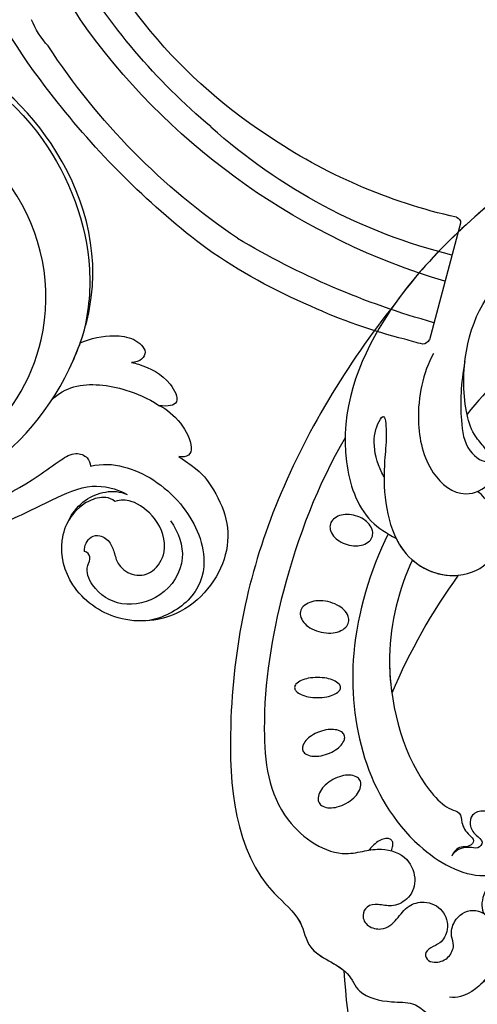
# Model space of a CAD drawing. Units: millimetres. Extents: x 26736 to 28416, y 420 to 1608.
# Drawn here: x 28218 to 28223, y 940 to 952 of the extents above; entities that cross this region are included whole.
import ezdxf
from ezdxf.xclip import XClip

# ---------------------------------------------------------------- set-up
doc = ezdxf.new("R2010")
doc.units = ezdxf.units.MM
doc.header["$XCLIPFRAME"] = 2
doc.layers.add('H&K Decorate', color=7, linetype='Continuous', lineweight=9)
doc.layers.add('H-06.木作(細線)', color=8, linetype='Continuous')
doc.layers.add('H-08.木作(細線)', color=8, linetype='Continuous')

# ---------------------------------------------------------------- blocks, each defined once
blk = doc.blocks.new('SE-21073')
at = {"layer": 'H-06.木作(細線)'}
for points in [[(205.37, 20.99, 0.031544), (205.1, 21.09, 0.104902), (204.55, 21.15, 0.170646), (204.24, 21, 0.170646), (204.09, 20.69, 0.104902), (204.14, 20.13, 0.066583), (204.4, 19.59, 0.052726), (204.87, 19.01, 0.052726)], [(204.87, 19.01, 0.039183), (205.3, 18.64, 0.066583)]]:
    blk.add_lwpolyline(points, format="xyb", dxfattribs=at)
for points in [[(170.29, 17.25, 0.069554), (170.16, 16.35, 0.08146), (170.28, 15.57, 0.106962), (170.66, 14.93, 0.136254), (171.16, 14.61, 0.136254), (171.75, 14.6, 0.106962), (172.42, 14.94, 0.08146), (172.94, 15.53, 0.069554), (173.32, 16.36, 0.069554), (173.45, 17.27, 0.08146), (173.33, 18.05, 0.106962), (172.95, 18.69, 0.136254), (172.45, 19, 0.136254), (171.86, 19.01, 0.106962), (171.19, 18.67, 0.08146), (170.67, 18.09, 0.069554)], [(197.91, 14.87, 0.059143), (198.49, 14.07, 0.072698), (199.12, 13.56, 0.106685), (199.83, 13.32, 0.156019), (200.34, 13.42, 0.156019), (200.7, 13.8, 0.106685), (200.87, 14.53, 0.072698), (200.77, 15.33, 0.059143), (200.4, 16.24, 0.059143), (199.82, 17.05, 0.072698), (199.2, 17.56, 0.106685), (198.49, 17.8, 0.156019), (197.97, 17.7, 0.156019), (197.62, 17.32, 0.106685), (197.44, 16.58, 0.072698), (197.54, 15.78, 0.059143)], [(179.29, 14.34, 0.064218), (179.2, 13.31, 0.077149), (179.36, 12.46, 0.107165), (179.8, 11.77, 0.145836), (180.33, 11.47, 0.145836), (180.93, 11.52, 0.107165), (181.62, 11.96, 0.077149), (182.13, 12.66, 0.064218), (182.48, 13.64, 0.064218), (182.57, 14.67, 0.077149), (182.4, 15.52, 0.107165), (181.97, 16.22, 0.145836), (181.44, 16.51, 0.145836), (180.83, 16.47, 0.107165), (180.15, 16.02, 0.077149), (179.64, 15.32, 0.064218)], [(187.23, 13.26, 0.044978), (187.31, 12.28, 0.058492), (187.53, 11.56, 0.100514), (187.93, 11, 0.191437), (188.28, 10.86, 0.191437), (188.63, 11, 0.100514), (189.02, 11.56, 0.058492), (189.24, 12.28, 0.044978), (189.33, 13.26, 0.044978), (189.24, 14.23, 0.058492), (189.02, 14.96, 0.100514), (188.63, 15.52, 0.191437), (188.28, 15.66, 0.191437), (187.93, 15.52, 0.100514), (187.53, 14.96, 0.058492), (187.31, 14.23, 0.044978)], [(192.91, 13.46, 0.054339), (193.33, 12.62, 0.068172), (193.81, 12.05, 0.10549), (194.42, 11.71, 0.166766), (194.86, 11.72, 0.166766), (195.21, 12, 0.10549), (195.45, 12.65, 0.068172), (195.45, 13.4, 0.054339), (195.22, 14.31, 0.054339), (194.81, 15.15, 0.068172), (194.32, 15.72, 0.10549), (193.72, 16.07, 0.166766), (193.27, 16.06, 0.166766), (192.92, 15.78, 0.10549), (192.69, 15.12, 0.068172), (192.68, 14.37, 0.054339)]]:
    blk.add_lwpolyline(points, format="xyb", close=True, dxfattribs=at)
for points, knots in [([(114.26, 71.55), (119.45, 58.09), (129.73, 39.27), (148.12, 19.7), (161.48, 14.81), (170.38, 17.7), (172.18, 20.54), (172.63, 21.47)], [0, 0, 0, 0, 43.43114, 62.464607, 78.107372, 84.799077, 87.960832, 87.960832, 87.960832, 87.960832]), ([(114.26, 71.55), (119.45, 58.09), (129.73, 39.27), (148.12, 19.7), (161.48, 14.81), (170.38, 17.7), (172.18, 20.54), (172.63, 21.47)], [0, 0, 0, 0, 43.43114, 62.464607, 78.107372, 84.799077, 87.960832, 87.960832, 87.960832, 87.960832]), ([(122.83, 53.05), (126.6, 46.2), (134.12, 34.78), (143.46, 24.67), (148.09, 21.39)], [20.290283, 20.290283, 20.290283, 20.290283, 43.43114, 60.381409, 60.381409, 60.381409, 60.381409]), ([(148.09, 21.39), (154.31, 16.4), (168.61, 7.68), (189.56, 3.22), (206.98, 4.68), (212.35, 11.69), (216.31, 12.2), (217.43, 16.49), (220.49, 17.41), (221.29, 20.64), (221.11, 23.64), (223.43, 25.41), (223.89, 32.1), (221.54, 37.7), (215.48, 40.68), (209.24, 39.1), (207.36, 34.83), (208.03, 32.05), (209.95, 30.35), (212.34, 30.45), (212.14, 31.65), (211.6, 32.59), (212.76, 33.77), (214.49, 33.77), (216.66, 32.96), (218.13, 31.95), (219.31, 30.38)], [0, 0, 0, 0, 24.766469, 47.992044, 65.710413, 69.774436, 72.801224, 77.652326, 80.282959, 83.683373, 85.905313, 88.966222, 93.359171, 100.455252, 107.610262, 113.541368, 117.445748, 120.518716, 122.597714, 124.41981, 125.420306, 126.07302, 127.453185, 129.139942, 130.796414, 134.157383, 134.157383, 134.157383, 134.157383]), ([(148.09, 21.39), (154.31, 16.4), (168.61, 7.68), (189.56, 3.22), (206.98, 4.68), (212.35, 11.69), (216.31, 12.2), (217.43, 16.49), (220.49, 17.41), (221.29, 20.64), (221.11, 23.64), (223.43, 25.41), (223.89, 32.1), (221.54, 37.7), (215.48, 40.68), (209.24, 39.1), (207.36, 34.83), (208.03, 32.05), (209.95, 30.35), (212.34, 30.45), (212.14, 31.65), (211.6, 32.59), (212.76, 33.77), (214.49, 33.77), (216.66, 32.96), (218.13, 31.95), (219.31, 30.38)], [0, 0, 0, 0, 24.766469, 47.992044, 65.710413, 69.774436, 72.801224, 77.652326, 80.282959, 83.683373, 85.905313, 88.966222, 93.359171, 100.455252, 107.610262, 113.541368, 117.445748, 120.518716, 122.597714, 124.41981, 125.420306, 126.07302, 127.453185, 129.139942, 130.796414, 134.157383, 134.157383, 134.157383, 134.157383]), ([(172.2, 20.66), (176.13, 18.76), (187.25, 15.23), (202.68, 19.13), (208.36, 28.98), (207.71, 32.78), (205.41, 34.4), (202.22, 33.05), (200.99, 30.99), (201.43, 29.39), (202.76, 29.1), (203.7, 29.73), (204.39, 30.75), (205.23, 30.1), (204.78, 28.71), (205.38, 27.57), (205.91, 27.31)], [83.800361, 83.800361, 83.800361, 83.800361, 96.602917, 117.837166, 125.401948, 127.482144, 129.88369, 133.306106, 135.286423, 136.539163, 137.553982, 138.826794, 139.882483, 140.768364, 141.658808, 143.731201, 143.731201, 143.731201, 143.731201]), ([(172.2, 20.66), (176.13, 18.76), (187.25, 15.23), (202.68, 19.13), (208.36, 28.98), (207.71, 32.78), (205.41, 34.4), (202.22, 33.05), (200.99, 30.99), (201.43, 29.39), (202.76, 29.1), (203.7, 29.73), (204.39, 30.75), (205.23, 30.1), (204.78, 28.71), (205.38, 27.57), (205.91, 27.31)], [83.800361, 83.800361, 83.800361, 83.800361, 96.602917, 117.837166, 125.401948, 127.482144, 129.88369, 133.306106, 135.286423, 136.539163, 137.553982, 138.826794, 139.882483, 140.768364, 141.658808, 143.731201, 143.731201, 143.731201, 143.731201]), ([(166.24, 20.23), (163.98, 18.97), (161.35, 18.95), (159.43, 20.37), (162.42, 20.52), (165.89, 20.04), (173.61, 20.45), (177.13, 26.06), (176.05, 30.71), (172.89, 32.8), (169.6, 31.9), (168.09, 30.47), (167.75, 30.03)], [0, 0, 0, 0, 6.304126, 7.732904, 9.667704, 12.559465, 21.137522, 27.737553, 31.50424, 34.619389, 38.27683, 40.789105, 40.789105, 40.789105, 40.789105]), ([(172.63, 21.47), (172.86, 21.57), (175.07, 22.78), (177.13, 26.06), (176.05, 30.71), (172.89, 32.8), (169.6, 31.9), (168.09, 30.47), (167.75, 30.03)], [20.415763, 20.415763, 20.415763, 20.415763, 21.137522, 27.737553, 31.50424, 34.619389, 38.27683, 40.789105, 40.789105, 40.789105, 40.789105]), ([(212.16, 31.03), (212.7, 31.68), (215.12, 32.74), (218.37, 31.64), (220.6, 29.02), (220.74, 27.5), (220.68, 27.09)], [92.21382, 92.21382, 92.21382, 92.21382, 94.692731, 99.159036, 102.625576, 103.749095, 103.749095, 103.749095, 103.749095]), ([(153.31, 25.39), (155.32, 24.32), (159.77, 23.32), (165.68, 24.63), (168.64, 28.17), (167.29, 31.4), (164.78, 31.9), (163.23, 30.87), (161.62, 29.4), (156.12, 27.9), (150.64, 28.92), (147.59, 30.93)], [0, 0, 0, 0, 7.190068, 12.711994, 16.900068, 19.635038, 21.553428, 23.959561, 25.51516, 27.961993, 40.0369, 40.0369, 40.0369, 40.0369]), ([(153.31, 25.39), (155.32, 24.32), (159.77, 23.32), (165.68, 24.63), (168.64, 28.17), (167.29, 31.4), (164.78, 31.9), (163.23, 30.87), (161.62, 29.4), (156.12, 27.9), (150.64, 28.92), (147.59, 30.93)], [0, 0, 0, 0, 7.190068, 12.711994, 16.900068, 19.635038, 21.553428, 23.959561, 25.51516, 27.961993, 40.0369, 40.0369, 40.0369, 40.0369]), ([(154.15, 28.69), (156.47, 28.25), (159.68, 28.15), (163.47, 28.7), (164.98, 30.87), (164.32, 31.43), (164.11, 31.37)], [0, 0, 0, 0, 5.216639, 8.477944, 11.060152, 11.763727, 11.763727, 11.763727, 11.763727]), ([(162.14, 16.15), (166.98, 13.3), (177.17, 9.41), (190.96, 7.12), (201.89, 8.38), (206.16, 14.84), (205.37, 18.06), (205.04, 20.31), (205.86, 22.79), (208.5, 23.74), (210.43, 22.93), (211.31, 21.08), (210.91, 19.66), (211.02, 18.44), (212.19, 17.83), (213.35, 18.42), (213.77, 20.34), (212.54, 21.62), (211.05, 22.62), (210.51, 24.59), (211.42, 26.53), (213.5, 27.1), (215.05, 26.29), (215.42, 25.17), (216.11, 24.36), (216.96, 24.82), (217.12, 25.9), (216.63, 27.04), (215.31, 27.67), (214.17, 27.15), (212.38, 27.54), (211.38, 29.11), (211.71, 30.31), (211.91, 30.66)], [0, 0, 0, 0, 17.336944, 31.808813, 41.651445, 48.766969, 50.9191, 52.707607, 55.630273, 58.07049, 60.290052, 61.978455, 63.361422, 64.614518, 65.558893, 66.790716, 67.959697, 69.931625, 71.921705, 73.619711, 75.773931, 77.784364, 79.432632, 80.523786, 81.407021, 82.155448, 82.972585, 84.326142, 85.608173, 86.642258, 88.198487, 90.60091, 91.767566, 91.767566, 91.767566, 91.767566]), ([(162.14, 16.15), (166.98, 13.3), (177.17, 9.41), (190.96, 7.12), (201.89, 8.38), (206.16, 14.84), (205.37, 18.06), (205.04, 20.31), (205.86, 22.79), (208.5, 23.74), (210.43, 22.93), (211.31, 21.08), (210.91, 19.66), (211.02, 18.44), (212.19, 17.83), (213.35, 18.42), (213.77, 20.34), (212.54, 21.62), (211.05, 22.62), (210.51, 24.59), (211.42, 26.53), (213.5, 27.1), (215.05, 26.29), (215.42, 25.17), (216.11, 24.36), (216.96, 24.82), (217.12, 25.9), (216.63, 27.04), (215.31, 27.67), (214.17, 27.15), (212.38, 27.54), (211.38, 29.11), (211.71, 30.31), (211.91, 30.66)], [0, 0, 0, 0, 17.336944, 31.808813, 41.651445, 48.766969, 50.9191, 52.707607, 55.630273, 58.07049, 60.290052, 61.978455, 63.361422, 64.614518, 65.558893, 66.790716, 67.959697, 69.931625, 71.921705, 73.619711, 75.773931, 77.784364, 79.432632, 80.523786, 81.407021, 82.155448, 82.972585, 84.326142, 85.608173, 86.642258, 88.198487, 90.60091, 91.767566, 91.767566, 91.767566, 91.767566]), ([(200.46, 26.35), (200.67, 26.62), (201.04, 27.13), (201.31, 28.31), (202.64, 28.32), (203.51, 28.87), (204.26, 29.82), (205.02, 29.14), (204.84, 28.09), (205.44, 27.54), (205.91, 27.31)], [0, 0, 0, 0, 1.04338, 1.935524, 2.950471, 4.501264, 5.219417, 5.839761, 6.730137, 8.084958, 8.084958, 8.084958, 8.084958]), ([(200.46, 26.35), (200.67, 26.62), (201.04, 27.13), (201.31, 28.31), (202.64, 28.32), (203.51, 28.87), (204.26, 29.82), (205.02, 29.14), (204.84, 28.09), (205.44, 27.54), (205.91, 27.31)], [0, 0, 0, 0, 1.04338, 1.935524, 2.950471, 4.501264, 5.219417, 5.839761, 6.730137, 8.084958, 8.084958, 8.084958, 8.084958]), ([(174.92, 23.19), (175.88, 24.28), (176.59, 25.92), (176.55, 27.7), (176.52, 28)], [23.281444, 23.281444, 23.281444, 23.281444, 27.737553, 28.644569, 28.644569, 28.644569, 28.644569]), ([(174.92, 23.19), (178.03, 21.79), (185.5, 19.69), (195.88, 22.29), (199.89, 25.68), (200.46, 26.35)], [67.387799, 67.387799, 67.387799, 67.387799, 77.77115, 90.734165, 93.373583, 93.373583, 93.373583, 93.373583]), ([(174.92, 23.19), (178.03, 21.79), (185.5, 19.69), (195.88, 22.29), (199.89, 25.68), (200.46, 26.35)], [67.387799, 67.387799, 67.387799, 67.387799, 77.77115, 90.734165, 93.373583, 93.373583, 93.373583, 93.373583]), ([(174.92, 23.19), (178.03, 21.79), (182.48, 20.54), (187.58, 20.86), (188.87, 21.04)], [67.387799, 67.387799, 67.387799, 67.387799, 77.77115, 81.288228, 81.288228, 81.288228, 81.288228]), ([(148.09, 21.39), (154.31, 16.4), (168.61, 7.68), (189.56, 3.22), (206.98, 4.68), (212.35, 11.69), (216.14, 12.18), (217.03, 15), (217.89, 16.03)], [0, 0, 0, 0, 24.766469, 47.992044, 65.710413, 69.774436, 72.801224, 77.126394, 77.126394, 77.126394, 77.126394])]:
    blk.add_open_spline(points, degree=3, knots=knots, dxfattribs=at)
for points in [[(152.3, 35.77), (154.6, 33.36), (157.05, 31.07), (159.67, 28.92)], [(176.52, 28), (180.33, 25.23), (184.48, 22.9), (188.87, 21.04)], [(176.52, 28), (180.33, 25.23), (184.48, 22.9), (188.87, 21.04)], [(176.52, 28), (180.33, 25.23), (184.48, 22.9), (188.87, 21.04)], [(217.89, 16.03), (228.9, 16.64), (240, 20), (247.34, 25.5)], [(217.89, 16.03), (228.9, 16.64), (240, 20), (247.34, 25.5)], [(217.89, 16.03), (228.9, 16.64), (240, 20), (247.34, 25.5)]]:
    blk.add_open_spline(points, degree=3, dxfattribs=at)
blk = doc.blocks.new('SE-21050')
at = {"layer": 'H-06.木作(細線)'}
for points, knots in [([(253.35, 123.77), (254.25, 126.09), (254.45, 129.69), (252.88, 135.21), (244.49, 138.2), (237.81, 134.38), (235.83, 128.41), (237.8, 123.27), (242.62, 120.98), (245.83, 122.42), (246.66, 123.78)], [0, 0, 0, 0, 2.683315, 11.833129, 20.50572, 27.131021, 32.994889, 37.744028, 42.465527, 46.874595, 46.874595, 46.874595, 46.874595]), ([(245.3, 119.14), (246.48, 119.64), (249.01, 121.74), (251.2, 127.38), (250, 134.07), (245.76, 137.04), (241.96, 136.42), (240.6, 135.74)], [0, 0, 0, 0, 3.544459, 10.651263, 16.817646, 20.985116, 24.833231, 24.833231, 24.833231, 24.833231]), ([(248.69, 128.7), (248.65, 130.18), (247.77, 133.19), (243.33, 134.9), (239.14, 133.13), (237.83, 129.9), (238.45, 127.46), (239.79, 126.94), (239.73, 126.22), (239.53, 125.98)], [0, 0, 0, 0, 3.923293, 8.452498, 12.580353, 16.352316, 18.500843, 19.467787, 20.245116, 20.245116, 20.245116, 20.245116]), ([(239.53, 125.98), (239.82, 125.44), (240.85, 124.98), (241.97, 125.53), (242.34, 126.85), (241.9, 128.1), (241.43, 129.34), (242.16, 131.28), (244.19, 132.12), (246.86, 130.92), (247.84, 127.75), (246.91, 124.7), (245.77, 123.83), (245.18, 123.63)], [0, 0, 0, 0, 1.550146, 2.545363, 3.857615, 5.051366, 6.450579, 8.384352, 10.37947, 12.737294, 16.382352, 19.391676, 21.29108, 21.29108, 21.29108, 21.29108]), ([(239.53, 125.98), (239.82, 125.44), (240.85, 124.98), (241.97, 125.53), (242.34, 126.85), (241.9, 128.1), (241.43, 129.34), (242.16, 131.28), (244.19, 132.12), (246.86, 130.92), (247.84, 127.75), (246.91, 124.7), (245.77, 123.83), (245.18, 123.63)], [0, 0, 0, 0, 1.550146, 2.545363, 3.857615, 5.051366, 6.450579, 8.384352, 10.37947, 12.737294, 16.382352, 19.391676, 21.29108, 21.29108, 21.29108, 21.29108]), ([(210.88, 101.39), (212.14, 103.47), (217.84, 111.11), (228.76, 117.79), (239.3, 119.45), (244.25, 120.44), (246.08, 122.56), (246.66, 123.78)], [56.453363, 56.453363, 56.453363, 56.453363, 64.014943, 85.816896, 92.195219, 96.634828, 100.386346, 100.386346, 100.386346, 100.386346]), ([(254.83, 118.21), (255.28, 119.03), (255.73, 120.86), (255.38, 123.54), (254.32, 124.43), (253.62, 124.07), (253.35, 123.77)], [0, 0, 0, 0, 2.875461, 5.493443, 6.554964, 7.592371, 7.592371, 7.592371, 7.592371]), ([(245.18, 123.63), (245.11, 123.27), (244.59, 122.46), (242.58, 121.72), (240.85, 121.97), (239.71, 122.57)], [0, 0, 0, 0, 1.047202, 2.752454, 5.730722, 5.730722, 5.730722, 5.730722]), ([(218.45, 108.2), (221.39, 110.61), (228.14, 115.1), (237.15, 116.71), (242.77, 116.77), (244.82, 116.86), (245.67, 118.12), (245.49, 118.87), (245.3, 119.14)], [0, 0, 0, 0, 11.383966, 23.808677, 26.710153, 28.428492, 29.6872, 30.648961, 30.648961, 30.648961, 30.648961]), ([(255.15, 112.89), (255.33, 113.08), (256.31, 114.26), (257.37, 116.43), (256.84, 119.49), (255.54, 118.95), (254.83, 118.21)], [1.32135, 1.32135, 1.32135, 1.32135, 2.074821, 5.783616, 7.907912, 9.795187, 9.795187, 9.795187, 9.795187]), ([(246.11, 111.14), (247.06, 110.98), (249.7, 111.34), (252.74, 114.24), (254.33, 116.86), (254.83, 118.21)], [0, 0, 0, 0, 2.789485, 8.273695, 11.742897, 11.742897, 11.742897, 11.742897]), ([(252.05, 108.07), (253.24, 108.33), (255.01, 109.15), (256.89, 110.88), (257.39, 113.18), (255.9, 113.44), (255.15, 112.89)], [2.741235, 2.741235, 2.741235, 2.741235, 6.334977, 8.411456, 10.248599, 12.18912, 12.18912, 12.18912, 12.18912]), ([(212.41, 57.93), (208.99, 64.42), (204.86, 78.11), (212.52, 104.94), (233.8, 115.54), (247.63, 111.09), (252.06, 108.06)], [0, 0, 0, 0, 18.920698, 45.239179, 69.423863, 85.085673, 85.085673, 85.085673, 85.085673]), ([(234.03, 109.22), (234.73, 109.76), (240.12, 110.68), (251.35, 105.71), (257.6, 92.16), (253.56, 77.4), (245.91, 73.67), (242.54, 73.32)], [0, 0, 0, 0, 3.223042, 15.730652, 32.143828, 45.341803, 55.804354, 55.804354, 55.804354, 55.804354]), ([(252.05, 108.07), (253.08, 107.36), (259.19, 102.51), (263.42, 90.11), (259.6, 72.81), (244.04, 62.34), (231.55, 66.27), (228.18, 72.71), (228.2, 75.8), (228.25, 76.34)], [85.081481, 85.081481, 85.081481, 85.081481, 88.73194, 107.918982, 125.098018, 143.472903, 153.755845, 161.270352, 162.874284, 162.874284, 162.874284, 162.874284]), ([(237.47, 67.18), (238.98, 66.48), (245.96, 65.55), (258.28, 72.27), (262.93, 87.66), (259.29, 100.81), (254.47, 106.19), (252.63, 107.66)], [0, 0, 0, 0, 5.811742, 20.13112, 36.887836, 51.171696, 58.271474, 58.271474, 58.271474, 58.271474])]:
    blk.add_open_spline(points, degree=3, knots=knots, dxfattribs=at)
blk.add_open_spline([(249.92, 109.38), (250.66, 108.98), (251.37, 108.54), (252.06, 108.06)], degree=3, dxfattribs=at)
blk = doc.blocks.new('SE-21065L-d')
at = {"layer": 'H-08.木作(細線)'}
blk.add_line((93.31, -21.69), (105.22, -17.41), dxfattribs=at)
for centre, radius, start, end in [((34.17, -44.38), 76.82, 56.0106, 68.2172), ((65.99, 13.19), 8.41, 51.6836, 73.9068), ((51.65, -14.91), 35.48, 58.843, 95.9303), ((37.2, -43.23), 71.6, 38.8806, 61.6516), ((30.26, -51.98), 85.32, 41.8858, 56.685), ((39.15, -36.12), 54.95, 37.9989, 74.5023), ((33.43, -44.03), 67.31, 44.9184, 64.1168), ((32.4, -45.68), 71.77, 21.3461, 58.3995), ((48.08, -33.01), 59.42, 27.7649, 39.7416), ((40.8, -39.47), 58.91, 18.7681, 46.8412), ((24.92, -47.21), 83.79, 20.3723, 35.7265), ((37.57, -38.66), 57.77, 17.461, 39.0186), ((50.91, -33.36), 57.11, 18.9069, 29.4018), ((4.61, -52.66), 107.22, 19.6035, 20.6486), ((104.82, -16.72), 0.793, 300.1089, 2.2712), ((93.22, -21.12), 0.585, 200.9559, 278.4776)]:
    blk.add_arc(centre, radius, start, end, dxfattribs=at)
blk = doc.blocks.new('AA-0006-2')
at = {"xscale": -1, "rotation": 94.83178167675564}
blk.add_blockref('SE-21065L-d', (37091.79, -24115.23), dxfattribs=at)
at = {"layer": 'H&K Decorate', "rotation": 270}
blk.add_blockref('SE-21073', (37093.03, -24066.72), dxfattribs=at)
at = {"layer": 'H&K Decorate', "xscale": -1, "rotation": 216.1194691030405}
blk.add_blockref('SE-21050', (36814.14, -24280.19), dxfattribs=at)

msp = doc.modelspace()

# ---------------------------------------------------------------- block references
at = {"layer": 'H-06.木作(細線)'}
ref = msp.add_blockref('AA-0006-2', (23958.011, 3730.951), dxfattribs=dict(at, xscale=0.114899548297812, yscale=0.114899548297812, zscale=0.114899548297812))
XClip(ref).set_block_clipping_path([(36045.5029358458, -26649.5380673245), (38274.4673257851, -23514.7360111772)])

doc.saveas('drawing.dxf')
